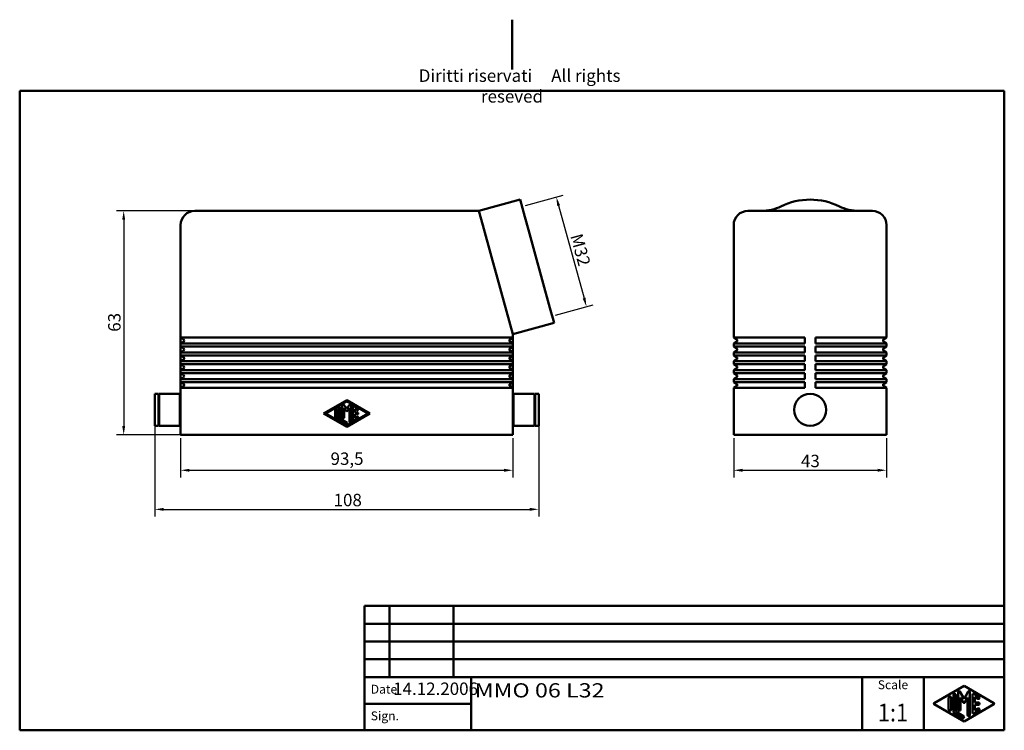
# Model space of a CAD drawing. Extents: x 10 to 287, y 10 to 210.
import ezdxf
from ezdxf.enums import TextEntityAlignment as Align

# ---------------------------------------------------------------- set-up
doc = ezdxf.new("R2010")
doc.units = 0
for name, color, linetype, lineweight in [('Bemaßungen(TC_020513_DIN)', 7, 'Continuous', 25), ('Schraffur', 179, 'Continuous', 9), ('Sichtbare Kanten(TC_020513_DIN)', 7, 'Continuous', 50), ('Skizziergeometrie(ISO)', 7, 'Continuous', 50), ('Symbole(ISO)', 7, 'Continuous', 25)]:
    doc.layers.add(name, color=color, linetype=linetype, lineweight=lineweight)
doc.styles.add('Aktuell-BSI', font='ARIAL.TTF')
doc.styles.add('Kopie von TC 5 mm', font='ARIAL.TTF', dxfattribs={"width": 1.2})
doc.styles.add('TC 2_5 mm', font='ARIAL.TTF', dxfattribs={"width": 0.9})
doc.styles.add('TC 3_5 mm', font='ARIAL.TTF', dxfattribs={"width": 0.8})
doc.styles.add('TC 5 mm', font='ARIAL.TTF', dxfattribs={"width": 0.9})
doc.dimstyles.new('STANDARD-TC_020513_DIN', dxfattribs={"dimtxt": 3.5, "dimasz": 2.5, "dimexe": 2, "dimexo": 1, "dimgap": 0.8, "dimtad": 1, "dimrnd": 1e-08, "dimzin": 12, "dimtxsty": 'Aktuell-BSI', "dimcen": 0.09, "dimdle": 10, "dimclrd": 7, "dimclre": 7, "dimclrt": 7, "dimadec": 0, "dimazin": 3, "dimtfac": 1, "dimtmove": 0, "dimatfit": 3, "dimfxl": 1, "dimtolj": 1, "dimtzin": 0, "dimlwd": 25, "dimlwe": 25, "dimarcsym": 0})

# ---------------------------------------------------------------- blocks, each defined once
blk = doc.blocks.new('Ränder Ilme Rahmen A4 quer')
at = {"layer": 'Skizziergeometrie(ISO)'}
for p, q in [((148.5, 210), (148.5, 196)), ((10, 10), (10, 190)), ((10, 190), (287, 190)), ((287, 190), (287, 10)), ((10, 10), (287, 10))]:
    blk.add_line(p, q, dxfattribs=at)
at = {"layer": 'Symbole(ISO)', "color": 7, "insert": (148.5, 196), "char_height": 3.5, "attachment_point": 2, "style": 'TC 2_5 mm'}
blk.add_mtext('\\fISOCPEUR|b0|i0;\\H3.5000;    Diritti riservati     All rights reseved', dxfattribs=at)
blk = doc.blocks.new('Schriftfelder Ilme')
at = {"layer": 'Schraffur'}
h = blk.add_hatch(color=7, dxfattribs=at)
edge = h.paths.add_edge_path()
edge.add_arc((184.66, 19.15), 0.333, 0, 180)
edge.add_line((184.32, 19.15), (184.32, 15.85))
edge.add_arc((184.66, 15.85), 0.333, 180, 360)
edge.add_line((184.99, 15.85), (184.99, 19.15))
h = blk.add_hatch(color=7, dxfattribs=at)
edge = h.paths.add_edge_path()
edge.add_line((188.49, 14.02), (186.32, 15.27))
edge.add_line((186.32, 15.27), (186.32, 19.94))
edge.add_arc((185.99, 19.94), 0.333, 0, 180)
edge.add_line((185.66, 19.94), (185.66, 15.27))
edge.add_arc((186.32, 15.27), 0.667, 180, 240.0184)
edge.add_line((185.99, 14.69), (188.16, 13.44))
edge.add_arc((188.32, 13.73), 0.333, 240.0184, 420.0184)
h = blk.add_hatch(color=7, dxfattribs=at)
edge = h.paths.add_edge_path()
edge.add_line((188.66, 18.85), (187.48, 20.89))
edge.add_arc((187.25, 20.75), 0.265, 30, 180)
edge.add_line((186.99, 20.75), (186.99, 15.85))
edge.add_arc((187.32, 15.85), 0.333, 180, 360)
edge.add_line((187.66, 15.85), (187.66, 19.25))
edge.add_line((187.66, 19.25), (188.51, 17.77))
edge.add_arc((188.66, 17.85), 0.167, 210, 330)
edge.add_line((188.8, 17.77), (189.66, 19.25))
edge.add_line((189.66, 19.25), (189.66, 14.29))
edge.add_arc((189.99, 14.29), 0.333, 180, 360)
edge.add_line((190.32, 14.29), (190.32, 20.75))
edge.add_arc((190.06, 20.75), 0.265, 0, 150)
edge.add_line((189.83, 20.89), (188.66, 18.85))
h = blk.add_hatch(color=7, dxfattribs=at)
edge = h.paths.add_edge_path()
edge.add_arc((192.69, 15.85), 0.333, 299.9816, 479.9816)
edge.add_line((192.52, 16.14), (191.66, 15.63))
edge.add_line((191.66, 15.63), (191.66, 17.17))
edge.add_line((191.66, 17.17), (192.69, 17.17))
edge.add_arc((192.69, 17.5), 0.333, 270, 450)
edge.add_line((192.69, 17.83), (191.66, 17.83))
edge.add_line((191.66, 17.83), (191.66, 19.37))
edge.add_line((191.66, 19.37), (192.52, 18.87))
edge.add_arc((192.69, 19.15), 0.333, 240.0184, 420.0184)
edge.add_line((192.86, 19.44), (191.49, 20.23))
edge.add_arc((191.32, 19.94), 0.333, 60.0184, 180)
edge.add_line((190.99, 19.94), (190.99, 15.06))
edge.add_arc((191.32, 15.06), 0.333, 180, 299.9816)
edge.add_line((191.49, 14.77), (192.86, 15.56))
for p, q in [((185.66, 19.94), (185.66, 15.27)), ((186.32, 15.27), (186.32, 19.94)), ((186.99, 20.75), (186.99, 15.85)), ((188.66, 18.85), (187.48, 20.89)), ((189.83, 20.89), (188.66, 18.85)), ((190.32, 14.29), (190.32, 20.75)), ((190.99, 15.06, 10), (190.99, 19.94, 10)), ((191.49, 20.23, 10), (192.86, 19.44, 10)), ((184.32, 15.85, 10), (184.32, 19.15, 10)), ((184.99, 19.15, 10), (184.99, 15.85, 10)), ((187.66, 19.25), (188.51, 17.77)), ((187.66, 15.85), (187.66, 19.25)), ((188.8, 17.77), (189.66, 19.25)), ((189.66, 19.25), (189.66, 14.29)), ((191.66, 19.37, 10), (191.66, 17.83, 10)), ((192.52, 18.87, 10), (191.66, 19.37, 10)), ((191.66, 17.83, 10), (192.69, 17.83, 10)), ((191.66, 17.17, 10), (191.66, 15.63, 10)), ((192.69, 17.17, 10), (191.66, 17.17, 10)), ((185.99, 14.69), (188.16, 13.44)), ((188.49, 14.02), (186.32, 15.27)), ((192.86, 15.56, 10), (191.49, 14.77, 10)), ((191.66, 15.63, 10), (192.52, 16.14, 10))]:
    blk.add_line(p, q)
for centre, radius, start, end in [((184.66, 19.15, 10), 0.333, 0, 180), ((185.99, 19.94), 0.333, 0, 180), ((187.25, 20.75), 0.265, 30, 180), ((190.06, 20.75), 0.265, 0, 150), ((191.32, 19.94, 10), 0.333, 60.0184, 180), ((192.69, 19.15, 10), 0.333, 240.0184, 60.0184), ((188.66, 17.85), 0.167, 210, 330), ((192.69, 17.5, 10), 0.333, 270, 90), ((184.66, 15.85, 10), 0.333, 180, 0), ((186.32, 15.27), 0.667, 180, 240.0184), ((187.32, 15.85), 0.333, 180, 0), ((188.32, 13.73), 0.333, 240.0184, 60.0184), ((189.99, 14.29), 0.333, 180, 0), ((191.32, 15.06, 10), 0.333, 180, 299.9816), ((192.69, 15.85, 10), 0.333, 299.9816, 119.9816)]:
    blk.add_arc(centre, radius, start, end)
at = {"layer": 'Skizziergeometrie(ISO)'}
for p, q in [((19.98, 45), (199.98, 45)), ((19.98, 45), (19.98, 10)), ((26.98, 45), (26.98, 25)), ((44.98, 45), (44.98, 25)), ((19.98, 40), (199.98, 40)), ((19.98, 35), (199.98, 35)), ((19.98, 30), (199.98, 30)), ((19.98, 25), (199.98, 25)), ((49.98, 10), (49.98, 25)), ((159.98, 25), (159.98, 10)), ((177.33, 25), (177.33, 10)), ((180.24, 17.65), (188.66, 22.5)), ((188.66, 22.5), (197.07, 17.65)), ((185.66, 15.27), (185.66, 19.94)), ((186.32, 19.94), (186.32, 15.27)), ((186.99, 15.85), (186.99, 20.75)), ((187.48, 20.89), (188.66, 18.85)), ((189.83, 20.89), (188.66, 18.85)), ((190.32, 14.29), (190.32, 20.75)), ((190.99, 15.06), (190.99, 19.94)), ((191.49, 20.23), (192.86, 19.44)), ((19.98, 17.5), (49.98, 17.5)), ((188.66, 12.5), (180.24, 17.36)), ((184.32, 15.85), (184.32, 19.15)), ((184.99, 19.15), (184.99, 15.85)), ((187.66, 19.25), (187.66, 15.85)), ((188.51, 17.77), (187.66, 19.25)), ((197.07, 17.36), (188.66, 12.5)), ((189.66, 19.25), (188.8, 17.77)), ((189.66, 14.29), (189.66, 19.25)), ((191.66, 19.37), (191.66, 17.83)), ((192.52, 18.87), (191.66, 19.37)), ((191.66, 17.83), (192.69, 17.83)), ((191.66, 17.17), (191.66, 15.63)), ((192.69, 17.17), (191.66, 17.17)), ((188.16, 13.44), (185.99, 14.69)), ((186.32, 15.27), (188.49, 14.02)), ((192.86, 15.56), (191.49, 14.77)), ((191.66, 15.63), (192.52, 16.14))]:
    blk.add_line(p, q, dxfattribs=at)
for centre, radius, start, end in [((184.66, 19.15), 0.333, 0, 180), ((185.99, 19.94), 0.333, 0, 180), ((187.25, 20.75), 0.265, 30, 180), ((190.06, 20.75), 0.265, 0, 150), ((191.32, 19.94), 0.333, 60.0184, 180), ((192.69, 19.15), 0.333, 240.0184, 60.0184), ((180.32, 17.5), 0.167, 119.9816, 240.0184), ((188.66, 17.85), 0.167, 210, 330), ((192.69, 17.5), 0.333, 270, 90), ((196.99, 17.5), 0.167, 299.9816, 60.0184), ((184.66, 15.85), 0.333, 180, 0), ((186.32, 15.27), 0.667, 180, 240.0184), ((187.32, 15.85), 0.333, 180, 0), ((188.32, 13.73), 0.333, 240.0184, 60.0184), ((189.99, 14.29), 0.333, 180, 0), ((191.32, 15.06), 0.333, 180, 299.9816), ((192.69, 15.85), 0.333, 299.9816, 119.9816)]:
    blk.add_arc(centre, radius, start, end, dxfattribs=at)
at = {"layer": 'Symbole(ISO)', "color": 7}
for s, insert, char_height, width, attachment_point, style in [(' Date', (20.98, 21.25), 2.5, 8.9975, 4, 'TC 2_5 mm'), ('14.12.2006', (39.98, 21.25), 3.5, 20.9533, 5, 'TC 3_5 mm'), ('Scale', (168.66, 22.5), 2.5, 17.3406, 5, 'TC 2_5 mm'), (' Sign.', (20.98, 13.75), 2.5, 8.971, 4, 'TC 2_5 mm')]:
    blk.add_mtext(s, dxfattribs=dict(at, insert=insert, char_height=char_height, width=width, attachment_point=attachment_point, style=style))
at = {"layer": 'Symbole(ISO)', "color": 7, "style": 'Kopie von TC 5 mm', "width": 1.2}
blk.add_attdef('BAUTEILNUMMER', text='', height=4, dxfattribs=at).set_placement((50.98, 21.25), align=Align.MIDDLE_LEFT)
at = {"layer": 'Symbole(ISO)', "color": 7, "style": 'TC 5 mm', "width": 0.9}
blk.add_attdef('FirstViewScale', text='', height=5, dxfattribs=at).set_placement((168.66, 15), align=Align.MIDDLE_CENTER)
blk = doc.blocks.new('*D11')
at = {"layer": 'Bemaßungen(TC_020513_DIN)', "color": 7, "linetype": 'Continuous', "lineweight": 25}
for p, q in [((152.28, 157.71), (162.88, 160.62)), ((161.62, 157.68), (168.78, 131.65)), ((160.76, 126.85), (171.37, 129.77))]:
    blk.add_line(p, q, dxfattribs=at)
at = {"layer": 'Bemaßungen(TC_020513_DIN)', "color": 7, "linetype": 'Continuous'}
for points in [[(162.02, 157.79), (161.22, 157.57), (160.96, 160.09)], [(169.18, 131.76), (168.38, 131.54), (169.44, 129.24)]]:
    blk.add_solid(points, dxfattribs=at)
at = {"layer": 'Defpoints', "color": 0, "linetype": 'Continuous'}
for p in [(151.31, 157.44), (169.44, 129.24), (159.8, 126.59)]:
    blk.add_point(p, dxfattribs=at)
at = {"layer": 'Bemaßungen(TC_020513_DIN)', "color": 7, "linetype": 'Continuous', "lineweight": 25, "insert": (168.24, 150.11), "char_height": 3.5, "attachment_point": 1, "rotation": 285.38, "style": 'Aktuell-BSI'}
blk.add_mtext('\\A1;M32', dxfattribs=at)
blk = doc.blocks.new('*D12')
at = {"layer": 'Bemaßungen(TC_020513_DIN)', "color": 7, "linetype": 'Continuous', "lineweight": 25}
for p, q in [((48.01, 99.19), (48.01, 70.19)), ((156.01, 99.19), (156.01, 70.19)), ((50.51, 72.19), (153.51, 72.19))]:
    blk.add_line(p, q, dxfattribs=at)
at = {"layer": 'Bemaßungen(TC_020513_DIN)', "color": 7, "linetype": 'Continuous'}
for points in [[(50.51, 72.6), (50.51, 71.77), (48.01, 72.19)], [(153.51, 72.6), (153.51, 71.77), (156.01, 72.19)]]:
    blk.add_solid(points, dxfattribs=at)
at = {"layer": 'Defpoints', "color": 0, "linetype": 'Continuous'}
for p in [(48.01, 100.19), (156.01, 100.19), (156.01, 72.19)]:
    blk.add_point(p, dxfattribs=at)
at = {"layer": 'Bemaßungen(TC_020513_DIN)', "color": 7, "linetype": 'Continuous', "lineweight": 25, "insert": (98.31, 76.56), "char_height": 3.5, "attachment_point": 1, "style": 'Aktuell-BSI'}
blk.add_mtext('\\A1;108', dxfattribs=at)
blk = doc.blocks.new('*D13')
at = {"layer": 'Bemaßungen(TC_020513_DIN)', "color": 7, "linetype": 'Continuous', "lineweight": 25}
for p, q in [((55.26, 92.19), (55.26, 81.19)), ((148.76, 92.19), (148.76, 81.19)), ((57.76, 83.19), (146.26, 83.19))]:
    blk.add_line(p, q, dxfattribs=at)
at = {"layer": 'Bemaßungen(TC_020513_DIN)', "color": 7, "linetype": 'Continuous'}
for points in [[(57.76, 83.6), (57.76, 82.77), (55.26, 83.19)], [(146.26, 83.6), (146.26, 82.77), (148.76, 83.19)]]:
    blk.add_solid(points, dxfattribs=at)
at = {"layer": 'Defpoints', "color": 0, "linetype": 'Continuous'}
for p in [(55.26, 93.19), (148.76, 93.19), (148.76, 83.19)]:
    blk.add_point(p, dxfattribs=at)
at = {"layer": 'Bemaßungen(TC_020513_DIN)', "color": 7, "linetype": 'Continuous', "lineweight": 25, "insert": (97.45, 88.19), "char_height": 3.5, "attachment_point": 1, "style": 'Aktuell-BSI'}
blk.add_mtext('\\A1;93,5', dxfattribs=at)
blk = doc.blocks.new('*D14')
at = {"layer": 'Bemaßungen(TC_020513_DIN)', "color": 7, "linetype": 'Continuous', "lineweight": 25}
for p, q in [((210.87, 92.19), (210.87, 81.19)), ((253.87, 92.19), (253.87, 81.19)), ((213.37, 83.19), (251.37, 83.19))]:
    blk.add_line(p, q, dxfattribs=at)
at = {"layer": 'Bemaßungen(TC_020513_DIN)', "color": 7, "linetype": 'Continuous'}
for points in [[(213.37, 83.6), (213.37, 82.77), (210.87, 83.19)], [(251.37, 83.6), (251.37, 82.77), (253.87, 83.19)]]:
    blk.add_solid(points, dxfattribs=at)
at = {"layer": 'Defpoints', "color": 0, "linetype": 'Continuous'}
for p in [(210.87, 93.19), (253.87, 93.19), (253.87, 83.19)]:
    blk.add_point(p, dxfattribs=at)
at = {"layer": 'Bemaßungen(TC_020513_DIN)', "color": 7, "linetype": 'Continuous', "lineweight": 25, "insert": (229.8, 87.56), "char_height": 3.5, "attachment_point": 1, "style": 'Aktuell-BSI'}
blk.add_mtext('\\A1;43', dxfattribs=at)
blk = doc.blocks.new('*D15')
at = {"layer": 'Bemaßungen(TC_020513_DIN)', "color": 7, "linetype": 'Continuous', "lineweight": 25}
for p, q in [((60.26, 156.19), (37.26, 156.19)), ((39.26, 153.69), (39.26, 95.69)), ((60.26, 93.19), (37.26, 93.19))]:
    blk.add_line(p, q, dxfattribs=at)
at = {"layer": 'Bemaßungen(TC_020513_DIN)', "color": 7, "linetype": 'Continuous'}
for points in [[(38.84, 153.69), (39.68, 153.69), (39.26, 156.19)], [(38.84, 95.69), (39.68, 95.69), (39.26, 93.19)]]:
    blk.add_solid(points, dxfattribs=at)
at = {"layer": 'Defpoints', "color": 0, "linetype": 'Continuous'}
for p in [(61.26, 156.19), (39.26, 93.19), (61.26, 93.19)]:
    blk.add_point(p, dxfattribs=at)
at = {"layer": 'Bemaßungen(TC_020513_DIN)', "color": 7, "linetype": 'Continuous', "lineweight": 25, "insert": (34.88, 122.17), "char_height": 3.5, "attachment_point": 1, "rotation": 90, "style": 'Aktuell-BSI'}
blk.add_mtext('\\A1;63', dxfattribs=at)

msp = doc.modelspace()

# ---------------------------------------------------------------- linework, layer by layer
at = {"layer": 'Sichtbare Kanten(TC_020513_DIN)'}
for p, q in [((139.213, 156.186), (150.783, 159.368)), ((150.783, 159.368), (152.128, 154.479)), ((59.26, 156.186), (61.26, 156.186)), ((139.213, 156.186), (61.26, 156.186)), ((139.213, 156.186), (140.313, 152.186)), ((214.873, 156.186), (216.873, 156.186)), ((247.873, 156.186), (216.873, 156.186)), ((247.873, 156.186), (249.873, 156.186)), ((152.128, 154.479), (153.118, 150.878)), ((55.26, 152.186), (55.26, 120.513)), ((140.313, 152.186), (142.76, 143.288)), ((153.118, 150.878), (154.826, 144.671)), ((210.873, 152.186), (210.873, 120.513)), ((253.873, 120.513), (253.873, 152.186)), ((154.826, 144.671), (159.169, 128.882)), ((142.76, 143.288), (144.434, 137.205)), ((144.434, 137.205), (148.76, 121.475)), ((159.169, 128.882), (160.331, 124.658)), ((160.331, 124.658), (148.76, 121.475)), ((55.26, 118.858), (55.26, 120.513)), ((55.26, 120.513), (56.06, 120.051)), ((61.26, 120.513), (55.26, 120.513)), ((56.06, 119.32), (55.26, 118.858)), ((56.26, 119.705), (56.26, 119.667)), ((61.26, 120.513), (142.76, 120.513)), ((148.76, 120.513), (142.76, 120.513)), ((147.76, 119.705), (147.76, 119.667)), ((148.76, 120.513), (147.96, 120.051)), ((147.96, 119.32), (148.76, 118.858)), ((148.76, 120.513), (148.76, 121.475)), ((148.76, 120.513), (148.76, 118.858)), ((216.873, 120.513), (210.873, 120.513)), ((210.873, 120.513), (211.673, 120.051)), ((211.673, 119.32), (210.873, 118.858)), ((211.873, 119.705), (211.873, 119.667)), ((216.873, 120.513), (230.873, 120.513)), ((230.873, 120.513), (230.873, 118.858)), ((233.873, 118.858), (233.873, 120.513)), ((233.873, 120.513), (247.873, 120.513)), ((253.873, 120.513), (247.873, 120.513)), ((252.873, 119.705), (252.873, 119.667)), ((253.873, 120.513), (253.073, 120.051)), ((253.073, 119.32), (253.873, 118.858)), ((55.26, 118.858), (61.26, 118.858)), ((55.26, 118.858), (55.26, 118.013)), ((55.26, 116.358), (55.26, 118.013)), ((55.26, 118.013), (56.06, 117.551)), ((61.26, 118.013), (55.26, 118.013)), ((56.06, 116.82), (55.26, 116.358)), ((55.26, 116.358), (55.26, 115.513)), ((55.26, 116.358), (61.26, 116.358)), ((56.26, 117.205), (56.26, 117.167)), ((142.76, 118.858), (61.26, 118.858)), ((61.26, 118.013), (142.76, 118.013)), ((142.76, 116.358), (61.26, 116.358)), ((142.76, 118.858), (148.76, 118.858)), ((148.76, 118.013), (142.76, 118.013)), ((142.76, 116.358), (148.76, 116.358)), ((147.76, 117.205), (147.76, 117.167)), ((148.76, 118.013), (147.96, 117.551)), ((147.96, 116.82), (148.76, 116.358)), ((148.76, 118.013), (148.76, 118.858)), ((148.76, 118.013), (148.76, 116.358)), ((148.76, 115.513), (148.76, 116.358)), ((210.873, 118.858), (216.873, 118.858)), ((210.873, 118.858), (210.873, 118.013)), ((216.873, 118.013), (210.873, 118.013)), ((210.873, 118.013), (211.673, 117.551)), ((211.673, 116.82), (210.873, 116.358)), ((210.873, 116.358), (216.873, 116.358)), ((210.873, 116.358), (210.873, 115.513)), ((211.873, 117.205), (211.873, 117.167)), ((230.873, 118.858), (216.873, 118.858)), ((216.873, 118.013), (230.873, 118.013)), ((230.873, 116.358), (216.873, 116.358)), ((230.873, 118.013), (230.873, 116.358)), ((247.873, 118.858), (233.873, 118.858)), ((233.873, 116.358), (233.873, 118.013)), ((233.873, 118.013), (247.873, 118.013)), ((247.873, 116.358), (233.873, 116.358)), ((247.873, 118.858), (253.873, 118.858)), ((253.873, 118.013), (247.873, 118.013)), ((247.873, 116.358), (253.873, 116.358)), ((252.873, 117.205), (252.873, 117.167)), ((253.873, 118.013), (253.073, 117.551)), ((253.073, 116.82), (253.873, 116.358)), ((253.873, 118.013), (253.873, 118.858)), ((253.873, 115.513), (253.873, 116.358)), ((55.26, 113.858), (55.26, 115.513)), ((55.26, 115.513), (56.06, 115.051)), ((61.26, 115.513), (55.26, 115.513)), ((56.06, 114.32), (55.26, 113.858)), ((55.26, 113.858), (55.26, 113.013)), ((55.26, 113.858), (61.26, 113.858)), ((56.26, 114.705), (56.26, 114.667)), ((61.26, 115.513), (142.76, 115.513)), ((142.76, 113.858), (61.26, 113.858)), ((148.76, 115.513), (142.76, 115.513)), ((142.76, 113.858), (148.76, 113.858)), ((147.76, 114.705), (147.76, 114.667)), ((148.76, 115.513), (147.96, 115.051)), ((147.96, 114.32), (148.76, 113.858)), ((148.76, 115.513), (148.76, 113.858)), ((148.76, 113.013), (148.76, 113.858)), ((216.873, 115.513), (210.873, 115.513)), ((210.873, 115.513), (211.673, 115.051)), ((211.673, 114.32), (210.873, 113.858)), ((210.873, 113.858), (216.873, 113.858)), ((210.873, 113.858), (210.873, 113.013)), ((211.873, 114.705), (211.873, 114.667)), ((216.873, 115.513), (230.873, 115.513)), ((230.873, 113.858), (216.873, 113.858)), ((230.873, 115.513), (230.873, 113.858)), ((233.873, 113.858), (233.873, 115.513)), ((233.873, 115.513), (247.873, 115.513)), ((247.873, 113.858), (233.873, 113.858)), ((253.873, 115.513), (247.873, 115.513)), ((247.873, 113.858), (253.873, 113.858)), ((252.873, 114.705), (252.873, 114.667)), ((253.873, 115.513), (253.073, 115.051)), ((253.073, 114.32), (253.873, 113.858)), ((253.873, 113.013), (253.873, 113.858)), ((55.26, 111.358), (55.26, 113.013)), ((55.26, 113.013), (56.06, 112.551)), ((61.26, 113.013), (55.26, 113.013)), ((56.06, 111.82), (55.26, 111.358)), ((55.26, 111.358), (55.26, 110.513)), ((55.26, 111.358), (61.26, 111.358)), ((56.26, 112.205), (56.26, 112.167)), ((61.26, 113.013), (142.76, 113.013)), ((142.76, 111.358), (61.26, 111.358)), ((148.76, 113.013), (142.76, 113.013)), ((142.76, 111.358), (148.76, 111.358)), ((147.76, 112.205), (147.76, 112.167)), ((148.76, 113.013), (147.96, 112.551)), ((147.96, 111.82), (148.76, 111.358)), ((148.76, 113.013), (148.76, 111.358)), ((148.76, 110.513), (148.76, 111.358)), ((216.873, 113.013), (210.873, 113.013)), ((210.873, 113.013), (211.673, 112.551)), ((211.673, 111.82), (210.873, 111.358)), ((210.873, 111.358), (216.873, 111.358)), ((210.873, 111.358), (210.873, 110.513)), ((211.873, 112.205), (211.873, 112.167)), ((216.873, 113.013), (230.873, 113.013)), ((230.873, 111.358), (216.873, 111.358)), ((230.873, 113.013), (230.873, 111.358)), ((233.873, 111.358), (233.873, 113.013)), ((233.873, 113.013), (247.873, 113.013)), ((247.873, 111.358), (233.873, 111.358)), ((253.873, 113.013), (247.873, 113.013)), ((247.873, 111.358), (253.873, 111.358)), ((252.873, 112.205), (252.873, 112.167)), ((253.873, 113.013), (253.073, 112.551)), ((253.073, 111.82), (253.873, 111.358)), ((253.873, 110.513), (253.873, 111.358)), ((55.26, 108.858), (55.26, 110.513)), ((55.26, 110.513), (56.06, 110.051)), ((61.26, 110.513), (55.26, 110.513)), ((56.06, 109.32), (55.26, 108.858)), ((55.26, 108.858), (55.26, 108.013)), ((55.26, 108.858), (61.26, 108.858)), ((56.26, 109.705), (56.26, 109.667)), ((61.26, 110.513), (142.76, 110.513)), ((142.76, 108.858), (61.26, 108.858)), ((148.76, 110.513), (142.76, 110.513)), ((142.76, 108.858), (148.76, 108.858)), ((147.76, 109.705), (147.76, 109.667)), ((148.76, 110.513), (147.96, 110.051)), ((147.96, 109.32), (148.76, 108.858)), ((148.76, 110.513), (148.76, 108.858)), ((148.76, 108.013), (148.76, 108.858)), ((216.873, 110.513), (210.873, 110.513)), ((210.873, 110.513), (211.673, 110.051)), ((211.673, 109.32), (210.873, 108.858)), ((210.873, 108.858), (216.873, 108.858)), ((210.873, 108.858), (210.873, 108.013)), ((211.873, 109.705), (211.873, 109.667)), ((216.873, 110.513), (230.873, 110.513)), ((230.873, 108.858), (216.873, 108.858)), ((230.873, 110.513), (230.873, 108.858)), ((233.873, 108.858), (233.873, 110.513)), ((233.873, 110.513), (247.873, 110.513)), ((247.873, 108.858), (233.873, 108.858)), ((253.873, 110.513), (247.873, 110.513)), ((247.873, 108.858), (253.873, 108.858)), ((252.873, 109.705), (252.873, 109.667)), ((253.873, 110.513), (253.073, 110.051)), ((253.073, 109.32), (253.873, 108.858)), ((253.873, 108.013), (253.873, 108.858)), ((55.26, 106.358), (55.26, 108.013)), ((61.26, 108.013), (55.26, 108.013)), ((55.26, 108.013), (56.06, 107.551)), ((56.06, 106.82), (55.26, 106.358)), ((55.26, 106.358), (55.26, 93.186)), ((55.26, 106.358), (61.26, 106.358)), ((56.26, 107.205), (56.26, 107.167)), ((61.26, 108.013), (142.76, 108.013)), ((142.76, 106.358), (61.26, 106.358)), ((148.76, 108.013), (142.76, 108.013)), ((142.76, 106.358), (148.76, 106.358)), ((147.76, 107.205), (147.76, 107.167)), ((148.76, 108.013), (147.96, 107.551)), ((147.96, 106.82), (148.76, 106.358)), ((148.76, 108.013), (148.76, 106.358)), ((148.76, 93.186), (148.76, 106.358)), ((216.873, 108.013), (210.873, 108.013)), ((210.873, 108.013), (211.673, 107.551)), ((211.673, 106.82), (210.873, 106.358)), ((210.873, 106.358), (216.873, 106.358)), ((210.873, 106.358), (210.873, 93.186)), ((211.873, 107.205), (211.873, 107.167)), ((216.873, 108.013), (230.873, 108.013)), ((230.873, 106.358), (216.873, 106.358)), ((230.873, 108.013), (230.873, 106.358)), ((233.873, 106.358), (233.873, 108.013)), ((233.873, 108.013), (247.873, 108.013)), ((247.873, 106.358), (233.873, 106.358)), ((253.873, 108.013), (247.873, 108.013)), ((247.873, 106.358), (253.873, 106.358)), ((252.873, 107.205), (252.873, 107.167)), ((253.873, 108.013), (253.073, 107.551)), ((253.073, 106.82), (253.873, 106.358)), ((253.873, 93.186), (253.873, 106.358)), ((48.01, 104.686), (48.01, 95.686)), ((49.01, 104.686), (48.01, 104.686)), ((49.01, 104.686), (49.01, 95.686)), ((49.21, 104.686), (49.21, 95.686)), ((55.06, 104.686), (49.21, 104.686)), ((55.06, 104.686), (55.06, 95.686)), ((95.51, 99.186), (102.01, 102.936)), ((102.01, 102.647), (96.011, 99.186)), ((102.01, 102.936), (108.51, 99.186)), ((108.01, 99.186), (102.01, 102.647)), ((148.96, 104.686), (148.96, 95.686)), ((154.81, 104.686), (148.96, 104.686)), ((154.81, 104.686), (154.81, 95.686)), ((155.01, 104.686), (155.01, 95.686)), ((156.01, 104.686), (155.01, 104.686)), ((156.01, 104.686), (156.01, 95.686)), ((49.21, 101.686), (49.01, 101.686)), ((55.26, 101.686), (55.06, 101.686)), ((98.71, 98.061), (98.71, 100.31)), ((99.21, 100.31), (99.21, 98.061)), ((99.71, 97.484), (99.71, 100.887)), ((100.21, 100.887), (100.21, 97.629)), ((100.76, 98.061), (100.76, 101.493)), ((101.213, 101.64), (102.01, 100.538)), ((101.26, 100.722), (101.26, 98.061)), ((102.01, 99.686), (101.26, 100.722)), ((102.01, 100.538), (102.808, 101.64)), ((102.76, 100.722), (102.01, 99.686)), ((102.76, 96.879), (102.76, 100.722)), ((103.26, 101.493), (103.26, 96.879)), ((103.76, 97.456), (103.76, 100.916)), ((104.135, 101.133), (105.135, 100.556)), ((104.26, 100.483), (104.26, 99.436)), ((104.886, 100.123), (104.26, 100.483)), ((148.96, 101.686), (148.76, 101.686)), ((155.01, 101.686), (154.81, 101.686)), ((49.21, 98.686), (49.01, 98.686)), ((55.26, 98.686), (55.06, 98.686)), ((102.01, 95.436), (95.51, 99.186)), ((96.011, 99.186), (102.01, 95.724)), ((101.886, 96.085), (99.836, 97.268)), ((100.21, 97.629), (102.135, 96.518)), ((102.01, 95.724), (108.01, 99.186)), ((108.51, 99.186), (102.01, 95.436)), ((105.135, 97.816), (104.135, 97.239)), ((104.26, 99.436), (105.01, 99.436)), ((104.26, 98.936), (104.26, 97.888)), ((105.01, 98.936), (104.26, 98.936)), ((104.26, 97.888), (104.886, 98.249)), ((148.96, 98.686), (148.76, 98.686)), ((155.01, 98.686), (154.81, 98.686)), ((49.01, 95.686), (48.01, 95.686)), ((55.06, 95.686), (49.21, 95.686)), ((154.81, 95.686), (148.96, 95.686)), ((156.01, 95.686), (155.01, 95.686)), ((61.26, 93.186), (55.26, 93.186)), ((142.76, 93.186), (61.26, 93.186)), ((148.76, 93.186), (142.76, 93.186)), ((216.873, 93.186), (210.873, 93.186)), ((247.873, 93.186), (216.873, 93.186)), ((253.873, 93.186), (247.873, 93.186))]:
    msp.add_line(p, q, dxfattribs=at)
at = {"layer": 'Sichtbare Kanten(TC_020513_DIN)', "flags": 128}
for points in [[(218.381, 156.186), (219.209, 156.208), (220.008, 156.273), (220.776, 156.379), (221.514, 156.525), (222.222, 156.707), (222.898, 156.924), (223.543, 157.174), (224.156, 157.454)], [(240.591, 157.454), (241.204, 157.174), (241.849, 156.924), (242.525, 156.707), (243.233, 156.525), (243.971, 156.379), (244.739, 156.273), (245.538, 156.208), (246.366, 156.186)]]:
    msp.add_lwpolyline(points, dxfattribs=at)
at = {"layer": 'Sichtbare Kanten(TC_020513_DIN)'}
msp.add_circle((232.373, 100.186), 4.5, dxfattribs=at)
for centre, radius, start, end in [((59.26, 152.186), 4, 90, 180), ((214.873, 152.186), 4, 90, 180), ((249.873, 152.186), 4, 0, 90), ((55.86, 119.705), 0.4, 0, 60), ((55.86, 119.667), 0.4, 300, 0), ((148.16, 119.705), 0.4, 120, 180), ((148.16, 119.667), 0.4, 180, 240), ((211.473, 119.705), 0.4, 0, 60), ((211.473, 119.667), 0.4, 300, 0), ((253.273, 119.705), 0.4, 120, 180), ((253.273, 119.667), 0.4, 180, 240), ((55.86, 117.205), 0.4, 0, 60), ((55.86, 117.167), 0.4, 300, 0), ((148.16, 117.205), 0.4, 120, 180), ((148.16, 117.167), 0.4, 180, 240), ((211.473, 117.205), 0.4, 0, 60), ((211.473, 117.167), 0.4, 300, 0), ((253.273, 117.205), 0.4, 120, 180), ((253.273, 117.167), 0.4, 180, 240), ((55.86, 114.705), 0.4, 0, 60), ((55.86, 114.667), 0.4, 300, 0), ((148.16, 114.705), 0.4, 120, 180), ((148.16, 114.667), 0.4, 180, 240), ((211.473, 114.705), 0.4, 0, 60), ((211.473, 114.667), 0.4, 300, 0), ((253.273, 114.705), 0.4, 120, 180), ((253.273, 114.667), 0.4, 180, 240), ((55.86, 112.205), 0.4, 0, 60), ((55.86, 112.167), 0.4, 300, 0), ((148.16, 112.205), 0.4, 120, 180), ((148.16, 112.167), 0.4, 180, 240), ((211.473, 112.205), 0.4, 0, 60), ((211.473, 112.167), 0.4, 300, 0), ((253.273, 112.205), 0.4, 120, 180), ((253.273, 112.167), 0.4, 180, 240), ((55.86, 109.705), 0.4, 0, 60), ((55.86, 109.667), 0.4, 300, 0), ((148.16, 109.705), 0.4, 120, 180), ((148.16, 109.667), 0.4, 180, 240), ((211.473, 109.705), 0.4, 0, 60), ((211.473, 109.667), 0.4, 300, 0), ((253.273, 109.705), 0.4, 120, 180), ((253.273, 109.667), 0.4, 180, 240), ((55.86, 107.205), 0.4, 0, 60), ((55.86, 107.167), 0.4, 300, 0), ((148.16, 107.205), 0.4, 120, 180), ((148.16, 107.167), 0.4, 180, 240), ((211.473, 107.205), 0.4, 0, 60), ((211.473, 107.167), 0.4, 300, 0), ((253.273, 107.205), 0.4, 120, 180), ((253.273, 107.167), 0.4, 180, 240), ((98.96, 100.31), 0.25, 0, 180), ((99.96, 100.887), 0.25, 0, 180), ((101.01, 101.493), 0.25, 35.90958, 180), ((103.01, 101.493), 0.25, 0, 144.09042), ((104.01, 100.916), 0.25, 60.01836, 180), ((105.01, 100.339), 0.25, 240.01836, 60.01836), ((98.96, 98.061), 0.25, 180, 0), ((99.96, 97.484), 0.25, 180, 240.01836), ((101.01, 98.061), 0.25, 180, 0), ((104.01, 97.456), 0.25, 180, 299.98164), ((105.01, 98.032), 0.25, 299.98164, 119.98164), ((105.01, 99.186), 0.25, 270, 90), ((102.01, 96.302), 0.25, 240.01836, 60.01836), ((103.01, 96.879), 0.25, 180, 0)]:
    msp.add_arc(centre, radius, start, end, dxfattribs=at)
msp.add_ellipse((232.373, 142.013), major_axis=(-18, 0), ratio=0.964188, start_param=4.2383222, end_param=5.1864557, dxfattribs=at)

# ---------------------------------------------------------------- block references
msp.add_blockref('Ränder Ilme Rahmen A4 quer', (0, 0))
msp.add_blockref('Schriftfelder Ilme', (87.02, -0.001)).add_auto_attribs({'FirstViewScale': '1:1', 'BAUTEILNUMMER': 'MMO 06 L32'})

# ---------------------------------------------------------------- dimensions: what is measured, and where the dimension line sits
at = {"layer": 'Bemaßungen(TC_020513_DIN)', "color": 7, "linetype": 'Continuous', "lineweight": 25}
dim = msp.add_linear_dim(base=(169.442, 129.238), p1=(151.313, 157.44), p2=(159.8, 126.586), angle=285.38, text='M<>', dimstyle='STANDARD-TC_020513_DIN', override={"dimdec": 2, "dimtp": 0, "dimtm": 0, "dimtdec": 2}, dxfattribs=at)
dim.commit()
dim.dimension.update_dxf_attribs({"geometry": '*D11', "text_midpoint": (165.199, 144.665), "dimtype": 160})
for base, p1, p2, angle, picture, middle in [((39.26, 93.186), (61.26, 156.186), (61.26, 93.186), 90, '*D15', (39.26, 124.686)), ((156.01, 72.186), (48.01, 100.186), (156.01, 100.186), 180, '*D12', (102.01, 72.186)), ((148.76, 83.186), (55.26, 93.186), (148.76, 93.186), 180, '*D13', (102.01, 83.186)), ((253.873, 83.186), (210.873, 93.186), (253.873, 93.186), 180, '*D14', (232.373, 83.186))]:
    dim = msp.add_linear_dim(base=base, p1=p1, p2=p2, angle=angle, dimstyle='STANDARD-TC_020513_DIN', override={"dimdec": 2, "dimtp": 0, "dimtm": 0, "dimtdec": 2}, dxfattribs=at)
    dim.commit()
    dim.dimension.update_dxf_attribs({"geometry": picture, "text_midpoint": middle, "dimtype": 160})

doc.saveas('drawing.dxf')
